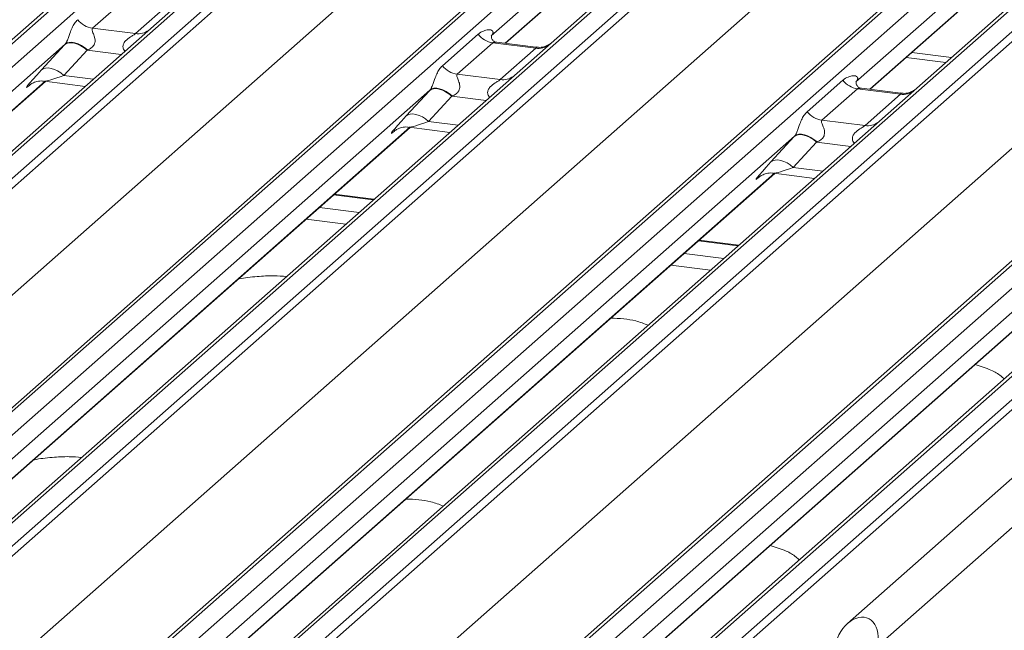
# Model space of a CAD drawing. Units: millimetres. Extents: x 5 to 415, y 5 to 292.
# Drawn here: x 334 to 342, y 125 to 130 of the extents above; entities that cross this region are included whole.
import ezdxf

# ---------------------------------------------------------------- set-up
doc = ezdxf.new("R2010")
doc.units = ezdxf.units.MM

msp = doc.modelspace()

# ---------------------------------------------------------------- linework, layer by layer
at = {"color": 7, "linetype": 'Continuous', "lineweight": 15}
for p, q in [((359.08871611, 141.32976903), (340.76577276, 125.17045189)), ((359.36158579, 141.19713011), (340.98665651, 124.9919657)), ((321.392684, 118.10797034), (338.2806106, 133.00172165)), ((338.33352563, 133.01714638), (321.44559903, 118.12339507)), ((321.62153259, 118.10122952), (338.50945919, 132.99498083)), ((339.17114389, 132.91161639), (322.28321729, 118.01786508)), ((339.11822886, 132.89619167), (322.23030226, 118.00244036)), ((322.45915085, 117.99569954), (339.34707744, 132.88945085)), ((339.39999247, 132.86069279), (322.51206588, 117.96694148)), ((324.16151047, 117.759131), (341.04943707, 132.65288231)), ((341.10235209, 132.66830703), (324.2144255, 117.77455572)), ((324.39035906, 117.75239018), (341.27828565, 132.64614149)), ((341.88705533, 132.54735233), (324.99912873, 117.65360102)), ((341.93997035, 132.56277705), (325.05204376, 117.66902574)), ((325.22797732, 117.64686019), (342.11590391, 132.5406115)), ((342.16881894, 132.51185345), (325.28089234, 117.61810214)), ((322.92897857, 117.52547337), (339.78588395, 132.39186653)), ((343.87117856, 132.31946769), (326.98325196, 117.42571637)), ((326.93033694, 117.41029165), (343.81826353, 132.30404296)), ((327.15918552, 117.40355083), (344.04711212, 132.29730214)), ((344.70879682, 132.2139377), (327.82087022, 117.32018639)), ((327.99680378, 117.29802085), (344.88473038, 132.19177216)), ((344.9376454, 132.1630141), (328.04971881, 117.26926279)), ((325.69780504, 117.17663402), (342.55471042, 132.04302719)), ((329.6991634, 117.06145231), (346.58709, 131.95520362)), ((346.64000503, 131.97062834), (329.75207843, 117.07687703)), ((329.92801199, 117.05471148), (346.81593858, 131.9484628)), ((347.47762328, 131.86509836), (330.58969669, 116.97134705)), ((330.76563025, 116.9491815), (347.65355684, 131.84293281)), ((347.70647187, 131.81417476), (330.81854527, 116.92042345)), ((328.46663151, 116.82779468), (345.32353688, 131.69418784)), ((340.28510876, 131.5885563), (338.06054569, 129.62667609)), ((343.70026107, 131.35573472), (341.29138513, 129.23130583)), ((343.05393522, 131.23971696), (340.82937215, 129.27783674)), ((338.16762749, 129.57045125), (339.51057016, 130.75481536)), ((340.93645396, 129.22161191), (342.27939663, 130.40597602)), ((335.30347499, 129.923489), (335.03339146, 129.68529772)), ((335.36041215, 129.64409698), (335.63049568, 129.88228827)), ((335.03339146, 129.68529772), (335.36041215, 129.64409698)), ((337.69066326, 129.40079609), (337.96074679, 129.63898737)), ((334.82513425, 129.56402616), (330.36611375, 125.63153972)), ((334.6452127, 129.36822978), (334.82166481, 129.56025351)), ((338.07230146, 129.57464966), (337.80221793, 129.33645837)), ((338.39932215, 129.53344892), (338.07230146, 129.57464966)), ((338.40002059, 129.54117247), (338.10160244, 129.57876963)), ((334.99233387, 129.51924212), (334.81588175, 129.32721839)), ((338.12923862, 129.29525764), (338.39932215, 129.53344892)), ((341.25370819, 129.50140384), (341.55465508, 129.4634881)), ((341.21128179, 129.46398727), (341.51222867, 129.42607153)), ((337.80221793, 129.33645837), (338.12923862, 129.29525764)), ((330.47295044, 125.57509872), (334.67614334, 129.28196642)), ((334.55405718, 129.25127409), (334.56287816, 129.25986526)), ((334.66790244, 129.28300468), (334.97709022, 129.24405068)), ((340.45948972, 129.05195674), (340.72957325, 129.29014803)), ((337.59396072, 129.21518682), (333.13494022, 125.28270038)), ((337.41403917, 129.01939043), (337.59049128, 129.21141417)), ((337.76116034, 129.17040278), (337.58470822, 128.97837904)), ((340.84112792, 129.22581031), (340.57104439, 128.98761903)), ((341.16814861, 129.18460958), (340.84112792, 129.22581031)), ((341.16884705, 129.19233313), (340.87042891, 129.22993028)), ((340.89806508, 128.94641829), (341.16814861, 129.18460958)), ((341.29138513, 129.23130583), (341.00714637, 128.9806308)), ((341.00714637, 128.9806308), (336.36553455, 124.88711395)), ((340.57104439, 128.98761903), (340.89806508, 128.94641829)), ((333.24177691, 125.22625937), (337.4449698, 128.93312708)), ((337.32288365, 128.90243474), (337.33170463, 128.91102591)), ((337.43672891, 128.93416533), (337.74591669, 128.89521133)), ((340.36278718, 128.86634747), (335.90376669, 124.93386103)), ((340.18286563, 128.67055109), (340.35931775, 128.86257482)), ((340.5299868, 128.82156343), (340.35353469, 128.62953969)), ((336.01060337, 124.87742003), (340.21379627, 128.58428773)), ((343.77597283, 128.63179146), (339.13436102, 124.53827461)), ((340.20555537, 128.58532599), (340.51474316, 128.54637199)), ((343.13161365, 128.51750813), (338.67259315, 124.58502169)), ((340.09171011, 128.5535954), (340.1005311, 128.56218657)), ((337.17009402, 128.38738347), (336.86914713, 128.42529921)), ((338.77942984, 124.52858068), (342.98262273, 128.23544839)), ((339.93892048, 128.03854413), (339.6379736, 128.07645987))]:
    msp.add_line(p, q, dxfattribs=at)
at = {"color": 8, "linetype": 'Continuous', "lineweight": 15}
for p, q in [((338.1652112, 129.57075568), (339.53627037, 130.77991621)), ((340.93403766, 129.22191633), (342.30509684, 130.43107687)), ((335.25202872, 129.48652364), (334.99233387, 129.51924212)), ((334.81588175, 129.32721839), (335.03945456, 129.29905086)), ((330.47053415, 125.57540314), (334.67372704, 129.28227085)), ((334.55803182, 129.25477939), (334.55405718, 129.25127409)), ((338.02085519, 129.1376843), (337.76116034, 129.17040278)), ((337.58470822, 128.97837904), (337.80828103, 128.95021151)), ((333.23936061, 125.2265638), (337.44255351, 128.9334315)), ((337.32685828, 128.90594004), (337.32288365, 128.90243474)), ((340.78968166, 128.78884495), (340.5299868, 128.82156343)), ((336.00818708, 124.87772445), (340.21137998, 128.58459216)), ((340.35353469, 128.62953969), (340.5771075, 128.60137217)), ((340.09568475, 128.5571007), (340.09171011, 128.5535954)), ((337.16492717, 128.38282674), (336.86398028, 128.42074248)), ((336.75653477, 128.32598445), (337.05748166, 128.2880687)), ((336.95699311, 128.19944613), (336.65604622, 128.23736188)), ((338.77701355, 124.52888511), (342.98020644, 128.23575281)), ((339.93375363, 128.03398739), (339.63280675, 128.07190313)), ((339.52536124, 127.9771451), (339.82630812, 127.93922936)), ((339.72581957, 127.85060679), (339.42487269, 127.88852253))]:
    msp.add_line(p, q, dxfattribs=at)
at = {"color": 7, "linetype": 'Continuous', "lineweight": 15, "flags": 128}
for points in [[(334.99233387, 129.51924212), (334.96925836, 129.53746736), (334.94505677, 129.55266317), (334.92055638, 129.5643101), (334.8965947, 129.57201001), (334.87399083, 129.57549969), (334.85351745, 129.57465986), (334.83587441, 129.56951923), (334.82166481, 129.56025351)], [(334.99592855, 129.52059342), (334.97280799, 129.53914224), (334.94854208, 129.55469007), (334.92397245, 129.56669765), (334.89995126, 129.57474851), (334.87731167, 129.57856342), (334.85683889, 129.57801006), (334.83924298, 129.57310763), (334.82513425, 129.56402616)], [(334.81588175, 129.32721839), (334.79280625, 129.34544363), (334.76860465, 129.36063944), (334.74410426, 129.37228636), (334.72014258, 129.37998627), (334.69753871, 129.38347596), (334.67706533, 129.38263613), (334.6594223, 129.37749549), (334.6452127, 129.36822978)], [(337.76116034, 129.17040278), (337.73808483, 129.18862802), (337.71388323, 129.20382383), (337.68938284, 129.21547075), (337.66542116, 129.22317066), (337.6428173, 129.22666035), (337.62234392, 129.22582052), (337.60470088, 129.22067988), (337.59049128, 129.21141417)], [(337.76475502, 129.17175407), (337.74163445, 129.1903029), (337.71736854, 129.20585073), (337.69279891, 129.2178583), (337.66877773, 129.22590916), (337.64613814, 129.22972407), (337.62566535, 129.22917072), (337.60806945, 129.22426829), (337.59396072, 129.21518682)], [(337.58470822, 128.97837904), (337.56163272, 128.99660428), (337.53743112, 129.01180009), (337.51293073, 129.02344702), (337.48896905, 129.03114693), (337.46636518, 129.03463661), (337.4458918, 129.03379678), (337.42824876, 129.02865615), (337.41403917, 129.01939043)], [(340.5299868, 128.82156343), (340.5069113, 128.83978867), (340.4827097, 128.85498448), (340.45820931, 128.86663141), (340.43424763, 128.87433132), (340.41164376, 128.877821), (340.39117038, 128.87698117), (340.37352734, 128.87184054), (340.35931775, 128.86257482)], [(340.53358149, 128.82291473), (340.51046092, 128.84146355), (340.48619501, 128.85701138), (340.46162538, 128.86901896), (340.4376042, 128.87706982), (340.4149646, 128.88088473), (340.39449182, 128.88033137), (340.37689591, 128.87542894), (340.36278718, 128.86634747)], [(340.35353469, 128.62953969), (340.33045918, 128.64776494), (340.30625759, 128.66296075), (340.28175719, 128.67460767), (340.25779552, 128.68230758), (340.23519165, 128.68579727), (340.21471827, 128.68495744), (340.19707523, 128.6798168), (340.18286563, 128.67055109)]]:
    msp.add_lwpolyline(points, dxfattribs=at)
at = {"color": 7, "linetype": 'Continuous', "lineweight": 15}
for centre in [(335.05740541, 129.85581607), (338.0963154, 129.74516801), (337.82623187, 129.50697672), (340.86514187, 129.39632866), (340.59505834, 129.15813738)]:
    msp.add_arc(centre, 0.17220098, 218.068909465, 261.983803099, dxfattribs=at)
at = {"color": 8, "linetype": 'Continuous', "lineweight": 15}
for centre in [(335.37902953, 129.77789137), (338.41793952, 129.66724331), (338.14785599, 129.42905203), (341.18676599, 129.31840397), (340.91668246, 129.08021268)]:
    msp.add_arc(centre, 0.13508348, 262.078207601, 306.186903968, dxfattribs=at)
at = {"color": 7, "linetype": 'Continuous', "lineweight": 15}
for centre, major_axis, ratio, start_param, end_param in [((334.95028293, 129.67959548), (0.24088259, 0.25177214), 0.0346325449, 2.0805311576, 2.0974604916), ((335.06493396, 129.56818665), (0.22371523, 0.09160562), 0.0786774204, 4.3498572976, 4.3667866316), ((334.77383081, 129.48757174), (0.24088259, 0.25177214), 0.0346325449, 2.0974604916, 3.5286304782), ((337.7191094, 129.33075613), (0.24088259, 0.25177214), 0.0346325449, 2.0805311576, 2.0974604916), ((337.83376043, 129.21934731), (0.22371523, 0.09160562), 0.0786774204, 4.3498572976, 4.3667866316), ((337.54265728, 129.1387324), (0.24088259, 0.25177214), 0.0346325449, 2.0974604916, 3.5286304782), ((340.48793586, 128.98191679), (0.24088259, 0.25177214), 0.0346325449, 2.0805311576, 2.0974604916), ((340.6025869, 128.87050796), (0.22371523, 0.09160562), 0.0786774204, 4.3498572976, 4.3667866316), ((340.31148375, 128.78989305), (0.24088259, 0.25177214), 0.0346325449, 2.0974604916, 3.5286304782), ((340.83324856, 125.01129329), (0.0889662, 0.19708241), 0.6990558469, 4.9244045002, 8.0659971538)]:
    msp.add_ellipse(centre, major_axis=major_axis, ratio=ratio, start_param=start_param, end_param=end_param, dxfattribs=at)
at = {"color": 8, "linetype": 'Continuous', "lineweight": 15}
for centre in [(334.88848185, 129.37616292), (337.65730832, 129.02732357), (340.42613478, 128.67848423)]:
    msp.add_ellipse(centre, major_axis=(0.22371523, 0.09160562), ratio=0.0786774204, start_param=3.2800544348, end_param=4.3498572976, dxfattribs=at)
at = {"color": 7, "linetype": 'Continuous', "lineweight": 15}
for points, knots in [([(334.82513425, 129.56402616), (334.82654962, 129.56572523), (334.82991139, 129.56976081), (334.83471896, 129.57782229), (334.84011922, 129.58886963), (334.84523109, 129.60126791), (334.85289972, 129.62179222), (334.86389041, 129.65330942), (334.87789866, 129.68848729), (334.89629343, 129.72326968), (334.91302416, 129.74053907), (334.92183679, 129.74963543)], [0, 0, 0, 0, 0.0269500124, 0.0640112448, 0.0930672845, 0.1393871661, 0.1858853523, 0.3125494027, 0.5361492328, 0.7556744153, 1, 1, 1, 1]), ([(335.03339146, 129.68529772), (335.03165953, 129.6827397), (335.02859177, 129.6782087), (335.03086944, 129.66459195), (335.04021835, 129.64306482), (335.05130254, 129.61514224), (335.05358133, 129.59004704), (335.05170889, 129.57402459), (335.04643235, 129.55953544), (335.03333306, 129.54111519), (335.01551919, 129.52866421), (335.00073853, 129.52257499), (334.99592855, 129.52059342)], [0, 0, 0, 0, 0.0846087383, 0.1498669773, 0.3136088479, 0.5075897068, 0.5849407086, 0.636122002, 0.7062472672, 0.7722160696, 0.9258736737, 1, 1, 1, 1]), ([(337.96074679, 129.63898737), (337.96437012, 129.64198514), (337.9794167, 129.65443393), (338.00873155, 129.66877828), (338.04224526, 129.67482659), (338.06387952, 129.670614), (338.0732276, 129.66218417), (338.0745768, 129.65202801), (338.07240511, 129.64334004), (338.06751252, 129.63452879), (338.06269167, 129.62909494), (338.06054569, 129.62667609)], [0, 0, 0, 0, 0.0912984653, 0.3791340484, 0.6216482851, 0.7560163208, 0.8542496871, 0.8966857853, 0.9316659177, 0.969581438, 1, 1, 1, 1]), ([(338.10222623, 129.57926862), (338.10053183, 129.57929281), (338.09030515, 129.57943884), (338.08166708, 129.58519003), (338.06758953, 129.59510796), (338.05846416, 129.62074155), (338.06401046, 129.63227578), (338.06270148, 129.63030627), (338.06266493, 129.63025129)], [0, 0, 0, 0, 0.0406648179, 0.2454359299, 0.5440133331, 0.8473957206, 0.9957396137, 1, 1, 1, 1]), ([(338.5108297, 129.56925393), (338.51097226, 129.56936998), (338.51135123, 129.56967847), (338.5073603, 129.56657892), (338.49674094, 129.55952132), (338.47005311, 129.54645213), (338.43502667, 129.53679623), (338.40887711, 129.54198053), (338.40057741, 129.54362599)], [0, 0, 0, 0, 0.0588704376, 0.1564922195, 0.2663265567, 0.446440338, 0.8243039589, 1, 1, 1, 1]), ([(337.59396072, 129.21518682), (337.59537609, 129.21688588), (337.59873786, 129.22092147), (337.60354543, 129.22898294), (337.60894568, 129.24003028), (337.61405756, 129.25242856), (337.62172619, 129.27295287), (337.63271688, 129.30447008), (337.64672513, 129.33964795), (337.66511989, 129.37443033), (337.68185062, 129.39169973), (337.69066326, 129.40079609)], [0, 0, 0, 0, 0.0269500124, 0.0640112448, 0.0930672845, 0.1393871661, 0.1858853523, 0.3125494027, 0.5361492328, 0.7556744153, 1, 1, 1, 1]), ([(337.80221793, 129.33645837), (337.80048599, 129.33390036), (337.79741823, 129.32936935), (337.79969591, 129.31575261), (337.80904481, 129.29422547), (337.82012901, 129.2663029), (337.8224078, 129.2412077), (337.82053536, 129.22518524), (337.81525882, 129.21069609), (337.80215953, 129.19227585), (337.78434566, 129.17982487), (337.769565, 129.17373565), (337.76475502, 129.17175407)], [0, 0, 0, 0, 0.08460873833, 0.14986697729, 0.31360884788, 0.5075897068, 0.58494070862, 0.63612200203, 0.70624726722, 0.77221606958, 0.92587367372, 1, 1, 1, 1]), ([(340.72957325, 129.29014803), (340.73319659, 129.2931458), (340.74824317, 129.30559459), (340.77755801, 129.31993893), (340.81107173, 129.32598725), (340.83270599, 129.32177466), (340.84205407, 129.31334483), (340.84340326, 129.30318866), (340.84123157, 129.29450069), (340.83633898, 129.28568944), (340.83151813, 129.28025559), (340.82937215, 129.27783674)], [0, 0, 0, 0, 0.0912984653, 0.3791340484, 0.6216482851, 0.7560163208, 0.8542496871, 0.8966857853, 0.9316659177, 0.969581438, 1, 1, 1, 1]), ([(334.55758662, 129.25532884), (334.55757405, 129.25531807), (334.5565843, 129.25446965), (334.55913087, 129.25661459), (334.56600734, 129.26128195), (334.58268408, 129.27095151), (334.61314852, 129.28161294), (334.64525672, 129.28696231), (334.66424043, 129.28228371), (334.66892029, 129.28113034)], [0, 0, 0, 0, 0.001694252, 0.1333576871, 0.2325283632, 0.3549994488, 0.6037611019, 0.9023194166, 1, 1, 1, 1]), ([(340.87105269, 129.23042927), (340.86935829, 129.23045347), (340.85913161, 129.23059949), (340.85049354, 129.23635069), (340.83641599, 129.24626861), (340.82729063, 129.2719022), (340.83283693, 129.28343643), (340.83152794, 129.28146693), (340.8314914, 129.28141194)], [0, 0, 0, 0, 0.0406648179, 0.2454359299, 0.5440133331, 0.8473957206, 0.9957396137, 1, 1, 1, 1]), ([(341.27965616, 129.22041458), (341.27979873, 129.22053063), (341.28017769, 129.22083912), (341.27618677, 129.21773958), (341.26556741, 129.21068197), (341.23887958, 129.19761278), (341.20385313, 129.18795688), (341.17770357, 129.19314119), (341.16940388, 129.19478665)], [0, 0, 0, 0, 0.0588704376, 0.1564922195, 0.2663265567, 0.446440338, 0.8243039589, 1, 1, 1, 1]), ([(340.36278718, 128.86634747), (340.36420255, 128.86804654), (340.36756432, 128.87208212), (340.3723719, 128.8801436), (340.37777215, 128.89119094), (340.38288402, 128.90358922), (340.39055266, 128.92411353), (340.40154334, 128.95563073), (340.4155516, 128.9908086), (340.43394636, 129.02559099), (340.45067709, 129.04286038), (340.45948972, 129.05195674)], [0, 0, 0, 0, 0.0269500124, 0.0640112448, 0.0930672845, 0.1393871661, 0.1858853523, 0.3125494027, 0.5361492328, 0.7556744153, 1, 1, 1, 1]), ([(340.57104439, 128.98761903), (340.56931246, 128.98506101), (340.5662447, 128.98053001), (340.56852237, 128.96691326), (340.57787128, 128.94538613), (340.58895547, 128.91746355), (340.59123426, 128.89236835), (340.58936183, 128.8763459), (340.58408529, 128.86185674), (340.570986, 128.8434365), (340.55317213, 128.83098552), (340.53839146, 128.8248963), (340.53358149, 128.82291473)], [0, 0, 0, 0, 0.0846087383, 0.1498669773, 0.3136088479, 0.5075897068, 0.5849407086, 0.636122002, 0.7062472672, 0.7722160696, 0.9258736737, 1, 1, 1, 1]), ([(337.32641309, 128.9064895), (337.32640052, 128.90647872), (337.32541077, 128.90563031), (337.32795734, 128.90777525), (337.33483381, 128.9124426), (337.35151054, 128.92211216), (337.38197499, 128.93277359), (337.41408319, 128.93812297), (337.4330669, 128.93344437), (337.43774675, 128.932291)], [0, 0, 0, 0, 0.00169425198, 0.13335768709, 0.2325283632, 0.35499944882, 0.60376110194, 0.90231941661, 1, 1, 1, 1]), ([(340.09523956, 128.55765015), (340.09522698, 128.55763937), (340.09423723, 128.55679096), (340.09678381, 128.5589359), (340.10366028, 128.56360326), (340.12033701, 128.57327282), (340.15080146, 128.58393425), (340.18290965, 128.58928362), (340.20189336, 128.58460502), (340.20657322, 128.58345165)], [0, 0, 0, 0, 0.001694252, 0.1333576871, 0.2325283632, 0.3549994488, 0.6037611019, 0.9023194166, 1, 1, 1, 1]), ([(336.50600833, 127.80171494), (336.47454673, 127.80421462), (336.39975149, 127.81015722), (336.27883173, 127.80120341), (336.18395237, 127.79289307), (336.14119959, 127.78126433), (336.13784586, 127.78035212)], [0, 0, 0, 0, 0.2479609493, 0.5894899992, 0.9677977092, 1, 1, 1, 1]), ([(339.25154512, 127.43233603), (339.22119217, 127.44435096), (339.16498123, 127.46660152), (339.06618741, 127.48212719), (339.00123818, 127.48465296), (338.96837666, 127.48593088)], [0, 0, 0, 0, 0.3670580134, 0.6797586527, 1, 1, 1, 1]), ([(341.95415037, 127.02509507), (341.94642209, 127.03220867), (341.91780502, 127.05854965), (341.8478685, 127.09897094), (341.77491887, 127.12092751), (341.73313496, 127.13350374)], [0, 0, 0, 0, 0.1364874392, 0.505399407, 1, 1, 1, 1]), ([(334.95037341, 126.4297739), (334.91891776, 126.43226891), (334.84413668, 126.4382004), (334.72307446, 126.42935838), (334.62544495, 126.4204176), (334.58022104, 126.40793947), (334.57425059, 126.40629211)], [0, 0, 0, 0, 0.2418333231, 0.5749224861, 0.9438814328, 1, 1, 1, 1]), ([(337.6959102, 126.06039499), (337.66555725, 126.07240991), (337.60934631, 126.09466048), (337.51055249, 126.11018615), (337.44560326, 126.11271191), (337.41274175, 126.11398984)], [0, 0, 0, 0, 0.3670580134, 0.6797586527, 1, 1, 1, 1]), ([(340.39851545, 125.65315403), (340.39078717, 125.66026763), (340.3621701, 125.68660861), (340.29223359, 125.7270299), (340.21928395, 125.74898647), (340.17750004, 125.7615627)], [0, 0, 0, 0, 0.1364874392, 0.505399407, 1, 1, 1, 1])]:
    msp.add_open_spline(points, degree=3, knots=knots, dxfattribs=at)
at = {"color": 8, "linetype": 'Continuous', "lineweight": 15}
for points, knots in [([(335.2787057, 129.51005053), (335.27502778, 129.514925), (335.26894281, 129.52298963), (335.26420531, 129.53824639), (335.26406482, 129.55160166), (335.26935793, 129.57019457), (335.28700675, 129.59490958), (335.31590624, 129.61578803), (335.34081703, 129.63082605), (335.35427378, 129.63918122), (335.35860763, 129.64265188), (335.36041215, 129.64409698)], [0, 0, 0, 0, 0.092462172, 0.1529749804, 0.2408840129, 0.2921347273, 0.4470862917, 0.6951444257, 0.8420583056, 0.9342364934, 1, 1, 1, 1]), ([(338.1015236, 129.57813086), (338.09750185, 129.57876941), (338.08877685, 129.58015472), (338.07846031, 129.57860847), (338.074112, 129.57581345), (338.07230146, 129.57464966)], [0, 0, 0, 0, 0.3329132495, 0.7222395006, 1, 1, 1, 1]), ([(338.39932215, 129.53344892), (338.40100672, 129.5352897), (338.40399059, 129.53855025), (338.40307497, 129.54094238), (338.40087444, 129.54048466), (338.40005135, 129.54031345)], [0, 0, 0, 0, 0.4479922153, 0.7935260645, 1, 1, 1, 1]), ([(338.04753216, 129.16121118), (338.04385424, 129.16608566), (338.03776927, 129.17415029), (338.03303178, 129.18940704), (338.03289129, 129.20276231), (338.03818439, 129.22135522), (338.05583321, 129.24607023), (338.0847327, 129.26694868), (338.1096435, 129.2819867), (338.12310025, 129.29034187), (338.1274341, 129.29381253), (338.12923862, 129.29525764)], [0, 0, 0, 0, 0.092462172, 0.1529749804, 0.2408840129, 0.2921347273, 0.4470862917, 0.6951444257, 0.8420583056, 0.9342364934, 1, 1, 1, 1]), ([(340.87035007, 129.22929152), (340.86632832, 129.22993007), (340.85760331, 129.23131537), (340.84728677, 129.22976912), (340.84293846, 129.2269741), (340.84112792, 129.22581031)], [0, 0, 0, 0, 0.3329132495, 0.7222395006, 1, 1, 1, 1]), ([(341.16814861, 129.18460958), (341.16983318, 129.18645035), (341.17281706, 129.1897109), (341.17190144, 129.19210303), (341.1697009, 129.19164532), (341.16887781, 129.19147411)], [0, 0, 0, 0, 0.4479922153, 0.7935260645, 1, 1, 1, 1]), ([(340.81635863, 128.81237183), (340.81268071, 128.81724631), (340.80659574, 128.82531094), (340.80185825, 128.8405677), (340.80171776, 128.85392297), (340.80701086, 128.87251588), (340.82465968, 128.89723089), (340.85355917, 128.91810933), (340.87846996, 128.93314736), (340.89192671, 128.94150253), (340.89626056, 128.94497319), (340.89806508, 128.94641829)], [0, 0, 0, 0, 0.092462172, 0.1529749804, 0.2408840129, 0.2921347273, 0.4470862917, 0.6951444257, 0.8420583056, 0.9342364934, 1, 1, 1, 1])]:
    msp.add_open_spline(points, degree=3, knots=knots, dxfattribs=at)

doc.saveas('drawing.dxf')
